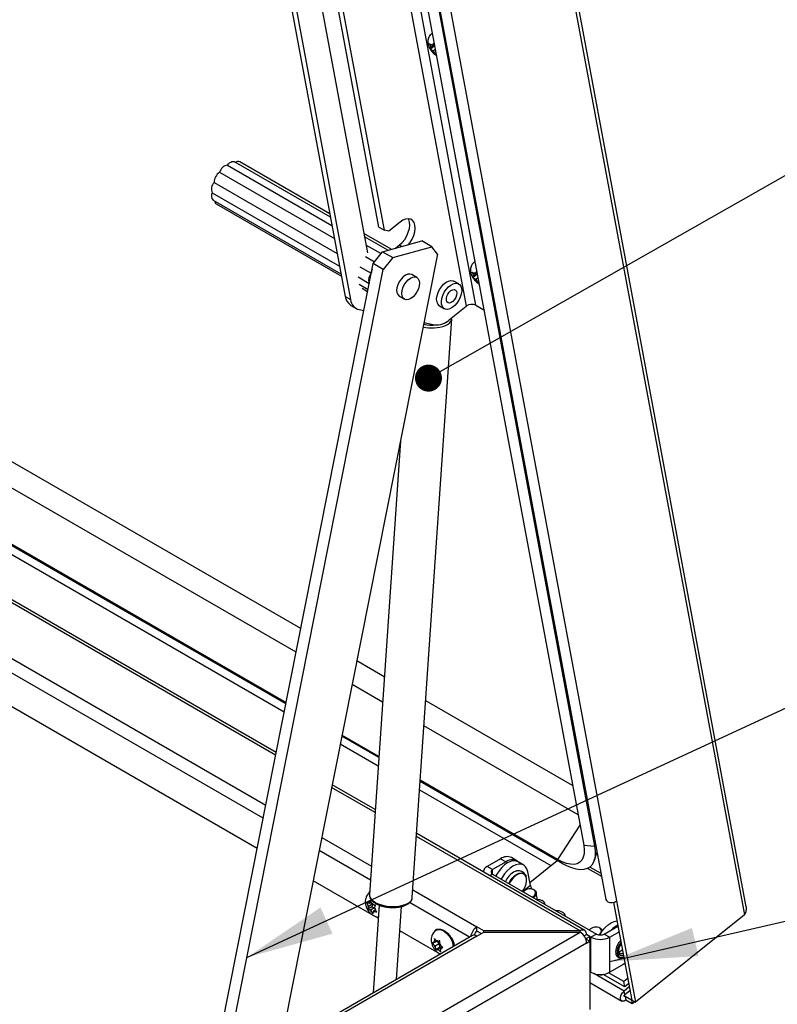
# Model space of a CAD drawing. Units: inches. Extents: x 0.1 to 10.8, y 0.2 to 8.4.
# Drawn here: x 9 to 9.7, y 4.8 to 5.7 of the extents above; entities that cross this region are included whole.
import ezdxf

# ---------------------------------------------------------------- set-up
doc = ezdxf.new("R2010")
doc.units = ezdxf.units.IN
doc.header["$MEASUREMENT"] = 0
doc.layers.add('FORMAT', color=7, linetype='Continuous')
doc.dimstyles.new('SLDDIMSTYLE2', dxfattribs={"dimtxt": 0.18, "dimasz": 0.02489, "dimexe": 0, "dimexo": 0.0625, "dimgap": 0, "dimtad": 0, "dimtih": 1, "dimtoh": 1, "dimdec": 0, "dimrnd": 1e-09, "dimzin": 0, "dimdsep": 46, "dimtxsty": 'Standard', "dimblk1": 'DOT', "dimblk2": 'DOT', "dimsah": 1, "dimcen": 0.09, "dimadec": 0, "dimazin": 0, "dimtfac": 0.02489, "dimtdec": 0, "dimtofl": 0, "dimtmove": 0, "dimatfit": 3, "dimldrblk": 'DOT', "dimfxl": 0, "dimfrac": 2, "dimtolj": 1, "dimtzin": 0, "dimarcsym": 0})
doc.dimstyles.new('SLDDIMSTYLE4', dxfattribs={"dimtxt": 0.18, "dimasz": 0.080892, "dimexe": 0, "dimexo": 0.0625, "dimgap": 0, "dimtad": 0, "dimtih": 1, "dimtoh": 1, "dimdec": 0, "dimrnd": 1e-09, "dimzin": 0, "dimdsep": 46, "dimtxsty": 'Standard', "dimsah": 1, "dimcen": 0.09, "dimadec": 0, "dimazin": 0, "dimtfac": 0.080892, "dimtdec": 0, "dimtofl": 0, "dimtmove": 0, "dimatfit": 3, "dimfxl": 0, "dimfrac": 2, "dimtolj": 1, "dimtzin": 0, "dimarcsym": 0})

# ---------------------------------------------------------------- blocks, each defined once
blk = doc.blocks.new('_Dot')
at = {"color": 0, "linetype": 'ByBlock', "lineweight": -2}
blk.add_line((-0.5, 0), (-1, 0), dxfattribs=at)
at = {"color": 0, "linetype": 'ByBlock', "const_width": 0.5}
blk.add_lwpolyline([(-0.25, 0, 1), (0.25, 0, 1)], format="xyb", close=True, dxfattribs=at)

msp = doc.modelspace()

# ---------------------------------------------------------------- linework, layer by layer
at = {"color": 7, "linetype": 'Continuous', "lineweight": 25}
for p, q in [((9.37722518, 6.45542126), (9.66729291, 4.89965653)), ((9.66910063, 4.9070594), (9.37997262, 6.457784)), ((9.26812244, 6.37010196), (9.53964727, 4.91379119)), ((9.27795939, 6.36879293), (9.54948421, 4.91248216)), ((9.26217332, 6.34227624), (9.51916824, 4.96389595)), ((9.27227875, 6.34135324), (9.52927368, 4.96297295)), ((9.31898338, 5.95373874), (9.41089476, 5.46077634)), ((9.41979141, 5.46171795), (9.32788003, 5.95468035)), ((9.33048254, 5.53377633), (9.26556455, 5.88196093)), ((9.33542106, 5.53092538), (9.27050307, 5.87910998)), ((9.25360926, 5.86556536), (9.31989777, 5.51003003)), ((9.2258735, 5.8638923), (9.29935187, 5.46979449)), ((9.23081203, 5.86104135), (9.30429039, 5.46694354)), ((9.37940141, 5.71244341), (9.37889643, 5.71203854)), ((9.37960185, 5.70112174), (9.37847556, 5.70177193)), ((9.38128751, 5.70154935), (9.37866253, 5.69944476)), ((9.38097542, 5.702223), (9.37960185, 5.70112174)), ((9.37960185, 5.70112174), (9.37997888, 5.70179485)), ((9.38139579, 5.70071228), (9.37788992, 5.69790145)), ((9.37866253, 5.69944476), (9.37791328, 5.70076807)), ((9.37866253, 5.69944476), (9.3782855, 5.69877165)), ((9.3805292, 5.69614793), (9.37940291, 5.69679813)), ((9.38236727, 5.69762161), (9.3805292, 5.69614793)), ((9.3805292, 5.69614793), (9.38127845, 5.69482463)), ((9.38139579, 5.70071228), (9.38183869, 5.70045659)), ((9.38182466, 5.70053184), (9.38165857, 5.70082519)), ((9.38304173, 5.69400418), (9.38295815, 5.69385496)), ((9.25836698, 5.16361063), (8.41480403, 5.65058916)), ((9.25405783, 5.14188207), (8.39724384, 5.63651025)), ((9.2447857, 5.09512807), (8.37270615, 5.59856888)), ((9.24459603, 5.09417165), (8.37751588, 5.59472636)), ((9.28569566, 5.54303896), (9.19734081, 5.59404513)), ((9.28515359, 5.54594632), (9.20214017, 5.59386894)), ((9.23572007, 5.04941529), (8.31007306, 5.58377993)), ((9.18356092, 5.58430728), (9.28939231, 5.52321212)), ((9.1907838, 5.59102698), (9.28711714, 5.53541492)), ((9.17840985, 5.5749549), (9.29196766, 5.50939938)), ((9.17671081, 5.5654758), (9.29415311, 5.4976778)), ((9.17756543, 5.55875519), (9.2954542, 5.49069945)), ((9.18044587, 5.55509496), (9.29587153, 5.48846114)), ((9.34986245, 5.53837766), (9.33953335, 5.5300963)), ((8.46845565, 5.53419306), (9.24316626, 5.08696215)), ((9.33048254, 5.53377633), (9.33542106, 5.53092538)), ((9.33953335, 5.5300963), (9.33542106, 5.53092538)), ((9.34169975, 5.51330291), (9.31658428, 5.52780177)), ((9.33866864, 5.51245831), (9.31712635, 5.52489441)), ((9.33378117, 5.51109644), (9.36982142, 5.5211389)), ((9.37917469, 5.51573937), (9.36982142, 5.5211389)), ((9.31854783, 5.51727037), (9.33235316, 5.50930072)), ((9.32511929, 5.50020416), (9.33378117, 5.51109644)), ((9.33378117, 5.51109644), (9.34313443, 5.50569691)), ((9.34313443, 5.50569691), (9.37917469, 5.51573937)), ((9.34584172, 5.51445706), (9.34938564, 5.5172984)), ((9.38427693, 5.50868241), (9.37917469, 5.51573937)), ((9.38427693, 5.50868241), (9.23940413, 4.77817217)), ((9.3180915, 5.50664443), (9.32641819, 5.50183753)), ((9.34313443, 5.50569691), (9.33447255, 5.49480464)), ((9.41866453, 5.50185753), (9.41815955, 5.50145266)), ((9.1744969, 4.74070202), (9.32511929, 5.50020416)), ((9.18626869, 4.74749773), (9.33447255, 5.49480464)), ((9.31294043, 5.49729205), (9.32335001, 5.49128273)), ((9.33447255, 5.49480464), (9.32511929, 5.50020416)), ((9.2181659, 4.96089969), (8.30647019, 5.48721042)), ((9.3112414, 5.48781294), (9.32148872, 5.48189729)), ((9.36543834, 5.48731422), (9.36076171, 5.49001399)), ((9.40398631, 5.48142943), (9.39957157, 5.48397801)), ((9.4206589, 5.4901264), (9.41715304, 5.48731557)), ((9.41792565, 5.48885889), (9.41717639, 5.49018219)), ((9.41792565, 5.48885889), (9.41754862, 5.48818577)), ((9.41886496, 5.49053586), (9.41773868, 5.49118605)), ((9.42055063, 5.49096347), (9.41792565, 5.48885889)), ((9.41979231, 5.48556206), (9.41866603, 5.48621225)), ((9.42023854, 5.49163712), (9.41886496, 5.49053586)), ((9.41886496, 5.49053586), (9.41924199, 5.49120898)), ((9.42163038, 5.48703573), (9.41979231, 5.48556206)), ((9.41979231, 5.48556206), (9.42054157, 5.48423875)), ((9.4206589, 5.4901264), (9.42110181, 5.48987071)), ((9.42108778, 5.48994596), (9.42092168, 5.49023931)), ((9.31209601, 5.48109234), (9.32038061, 5.47630974)), ((9.31497645, 5.47743211), (9.32002518, 5.47451754)), ((9.42230484, 5.4834183), (9.42222126, 5.48326908)), ((9.29935187, 5.46979449), (9.30429039, 5.46694354)), ((9.34918858, 5.46996656), (9.35386521, 5.4672668)), ((9.30448827, 5.46160557), (9.30942679, 5.45875462)), ((9.31219267, 5.45771867), (9.31652064, 5.45684611)), ((9.38634513, 5.46106666), (9.39075987, 5.45851809)), ((9.3956208, 5.44853043), (9.41089476, 5.46077634)), ((9.41979141, 5.46171795), (9.42714197, 5.45747456)), ((9.3611894, 4.9155709), (9.39747988, 5.44908615)), ((9.37178718, 5.44570383), (9.38159087, 5.44372731)), ((9.35016557, 5.33667846), (9.32170392, 4.91825676)), ((9.33536952, 5.11915801), (9.30993896, 5.13383876)), ((9.33378454, 5.09585682), (9.30562981, 5.1121102)), ((9.50889754, 5.01898242), (9.37353886, 5.09712332)), ((9.51395716, 4.99184538), (9.37195388, 5.07382212)), ((9.29473824, 5.05719028), (9.32977843, 5.03696201)), ((9.33030432, 5.0446933), (9.29616801, 5.06439978)), ((9.33037409, 5.04571895), (9.29635768, 5.0653562)), ((9.4999076, 4.94678342), (9.36847366, 5.02265861)), ((9.49509787, 4.95062593), (9.36854343, 5.02368426)), ((9.32703959, 4.99669765), (9.28729205, 5.01964342)), ((9.36794777, 5.01492732), (9.48891062, 4.94509695)), ((9.52013809, 4.88522426), (9.36520893, 4.97466296)), ((9.51916824, 4.96389595), (9.52927368, 4.96297295)), ((9.52896199, 4.94970629), (9.53151067, 4.95743147)), ((9.44258364, 4.95143634), (9.43018121, 4.94427657)), ((9.4476344, 4.9485206), (9.43523198, 4.94136083)), ((9.44258364, 4.95143634), (9.4476344, 4.9485206)), ((9.45755423, 4.9495029), (9.45250347, 4.95241864)), ((9.46384554, 4.94552933), (9.45879478, 4.94844507)), ((9.46953039, 4.92955883), (9.49473706, 4.9497683)), ((9.49509787, 4.95062593), (9.4999076, 4.94678342)), ((9.42660141, 4.93928741), (9.42660141, 4.93922184)), ((9.43523198, 4.94136083), (9.43018121, 4.94427657)), ((9.47006434, 4.92669505), (9.46769784, 4.93938764)), ((9.53517362, 4.93778538), (9.52488631, 4.94372412)), ((9.32421255, 4.89968026), (9.26973788, 4.93112782)), ((9.43523198, 4.93721399), (9.53093458, 4.88196606)), ((9.46457383, 4.92187421), (9.46358204, 4.92084785)), ((9.47403558, 4.92202155), (9.47342406, 4.92247661)), ((9.36116961, 4.9153554), (9.3611894, 4.9155709)), ((9.47669172, 4.91327979), (9.47546294, 4.9198703)), ((9.54948421, 4.91248216), (9.56688491, 4.81915433)), ((9.32087714, 4.9074611), (9.32010761, 4.90885502)), ((9.32380262, 4.90699161), (9.32023114, 4.90492984)), ((9.32087714, 4.9074611), (9.32054968, 4.90640573)), ((9.32169296, 4.91009041), (9.32059597, 4.91042896)), ((9.32431591, 4.90944626), (9.32087714, 4.9074611)), ((9.32169296, 4.91009041), (9.32202042, 4.91114578)), ((9.32341882, 4.91108673), (9.32169296, 4.91009041)), ((9.3227943, 4.90398835), (9.32169731, 4.9043269)), ((9.32644245, 4.90609438), (9.3227943, 4.90398835)), ((9.3227943, 4.90398835), (9.32356383, 4.90259443)), ((9.32442594, 4.90924696), (9.32365641, 4.91064088)), ((9.32449573, 4.90922542), (9.32380262, 4.90699161)), ((9.32380262, 4.90699161), (9.32646582, 4.9061697)), ((9.32442594, 4.90924696), (9.32552293, 4.90890841)), ((9.33054639, 4.90869627), (9.32503032, 4.82760312)), ((9.32552728, 4.9031449), (9.32519982, 4.90208953)), ((9.32725023, 4.90413953), (9.32552728, 4.9031449)), ((9.32552728, 4.9031449), (9.32662427, 4.90280635)), ((9.3263431, 4.9057742), (9.32667056, 4.90682957)), ((9.3263431, 4.9057742), (9.32711263, 4.90438028)), ((9.34655828, 4.84003094), (9.35113378, 4.90729656)), ((9.5467315, 4.91113037), (9.56351774, 4.82109816)), ((9.32971696, 4.89650263), (9.32529286, 4.89905661)), ((9.66729291, 4.89965653), (9.56688491, 4.81915433)), ((9.66729291, 4.89965653), (9.66898635, 4.90236424)), ((9.38604257, 4.86398655), (9.34961809, 4.88501396)), ((9.38404374, 4.88597388), (9.38352931, 4.88567691)), ((9.42711802, 4.88481562), (9.4207578, 4.8884873)), ((9.4207578, 4.88459901), (9.4207578, 4.8884873)), ((9.42467655, 4.88233676), (9.4207578, 4.88459901)), ((9.42711802, 4.88374619), (9.42711802, 4.88481562)), ((9.51601144, 4.88481562), (9.42711802, 4.88481562)), ((9.51601144, 4.88374619), (9.51601144, 4.88481562)), ((9.52537005, 4.8867773), (9.52437826, 4.88575094)), ((9.5348318, 4.88692464), (9.53422027, 4.8873797)), ((9.53811788, 4.88196606), (9.55052031, 4.88912583)), ((9.55052031, 4.88912583), (9.55080424, 4.88928642)), ((8.08146807, 4.05560193), (9.51601144, 4.88374619)), ((9.41663115, 4.88048315), (8.08370164, 4.11099932)), ((9.4207578, 4.88007451), (8.08782829, 4.11059068)), ((9.38182017, 4.87427088), (9.38167958, 4.87564246)), ((9.38367587, 4.87534216), (9.38182017, 4.87427088)), ((9.38405608, 4.87493784), (9.38301802, 4.87604171)), ((9.4207578, 4.88007451), (9.42711802, 4.88374619)), ((9.42711802, 4.88374619), (9.51601144, 4.88374619)), ((9.51964964, 4.88017621), (9.52184788, 4.88144522)), ((9.52147375, 4.87777355), (9.52075889, 4.87818623)), ((9.5211842, 4.87714171), (9.52147375, 4.87730886)), ((9.52147375, 4.87777355), (9.52484093, 4.87971738)), ((9.52147375, 4.87730886), (9.52147375, 4.87777355)), ((9.52147375, 4.87730886), (9.52484093, 4.87536503)), ((9.52484093, 4.87971738), (9.52184788, 4.88144522)), ((9.52184788, 4.87363719), (9.52484093, 4.87536503)), ((9.52484093, 4.87536503), (9.52484093, 4.87971738)), ((9.52484093, 4.87965236), (9.52588381, 4.87905031)), ((9.52484093, 4.87536503), (9.52484093, 4.8124251)), ((9.53093458, 4.88196606), (9.52588381, 4.87905031)), ((9.52588381, 4.8466479), (9.52588381, 4.87905031)), ((9.53811788, 4.88196606), (9.54316865, 4.87905031)), ((9.54316865, 4.87905031), (9.55178529, 4.8840246)), ((9.54316865, 4.8466479), (9.54316865, 4.87905031)), ((9.52184788, 4.87363719), (8.0873045, 4.04549292)), ((9.38182017, 4.87427088), (9.3809227, 4.87400317)), ((9.38217042, 4.87085378), (9.38113237, 4.87195765)), ((9.38591173, 4.87301359), (9.38217042, 4.87085378)), ((9.38217042, 4.87085378), (9.38231101, 4.8694822)), ((9.38626199, 4.86959649), (9.38269051, 4.86753472)), ((9.3847566, 4.86810364), (9.38385913, 4.86783593)), ((9.38405608, 4.87493784), (9.38495355, 4.87520555)), ((9.3840921, 4.87494859), (9.38591173, 4.87301359)), ((9.3884979, 4.87026345), (9.3847566, 4.86810364)), ((9.3847566, 4.86810364), (9.38579465, 4.86699977)), ((9.38591173, 4.87301359), (9.38626199, 4.86959649)), ((9.38626199, 4.86959649), (9.3884979, 4.87026345)), ((9.38664225, 4.8721877), (9.38650166, 4.87355929)), ((9.38664225, 4.8721877), (9.38768031, 4.87108383)), ((9.3889404, 4.8698951), (9.38699251, 4.86877061)), ((9.38699251, 4.86877061), (9.38788998, 4.86903832)), ((9.38699251, 4.86877061), (9.3871331, 4.86739902)), ((9.39911953, 4.87237779), (9.3998364, 4.87279163)), ((9.55557107, 4.85380767), (9.54316865, 4.8466479)), ((9.55722065, 4.85487232), (9.55557107, 4.85380767)), ((9.52588381, 4.8466479), (9.52484093, 4.84724995)), ((9.5569772, 4.83329766), (9.53714693, 4.84474543)), ((9.55608486, 4.8380837), (9.5421557, 4.84612483)), ((9.55979607, 4.84105916), (9.55608486, 4.8380837)), ((9.52484093, 4.83714726), (9.55426499, 4.82016111)), ((9.5569772, 4.83329766), (9.55608486, 4.8380837)), ((9.56124203, 4.83330381), (9.55638954, 4.82941332)), ((9.56068841, 4.83627312), (9.5569772, 4.83329766)), ((9.55703203, 4.82596737), (9.55638954, 4.82941332)), ((9.56188452, 4.82985786), (9.55703203, 4.82596737)), ((9.55731758, 4.82443584), (9.55796006, 4.82098989)), ((9.56330367, 4.82098014), (9.55731758, 4.82443584)), ((9.56394615, 4.81753419), (9.55796006, 4.82098989)), ((9.56350904, 4.8211448), (9.56330367, 4.82098014)), ((9.56330367, 4.82098014), (9.56394615, 4.81753419)), ((9.56351774, 4.82109816), (9.56688491, 4.81915433)), ((9.5663512, 4.81946244), (9.56394615, 4.81753419))]:
    msp.add_line(p, q, dxfattribs=at)
at = {"color": 8, "linetype": 'Continuous', "lineweight": 25}
for p, q in [((9.38165857, 5.70082519), (9.38178975, 5.7007191)), ((9.38307664, 5.69381691), (9.38295815, 5.69385496)), ((9.23522344, 5.04691109), (8.30594641, 5.5833713)), ((8.31230663, 5.52838254), (9.22609182, 5.00086558)), ((9.22369342, 4.98877183), (8.30647019, 5.51827353)), ((9.34938564, 5.5172984), (9.35155151, 5.51604807)), ((9.42092168, 5.49023931), (9.42105286, 5.49013323)), ((9.42233976, 5.48323103), (9.42222126, 5.48326908)), ((9.32685692, 4.9940122), (9.28679542, 5.01713921)), ((9.51570228, 4.98248549), (9.49509787, 4.95062593)), ((9.2776638, 4.97109371), (9.32349815, 4.9446341)), ((9.51601144, 4.88481562), (9.36502626, 4.97197751)), ((9.32261598, 4.93166506), (9.2752654, 4.95899996)), ((9.52927368, 4.96297295), (9.5300854, 4.96507582)), ((9.43523198, 4.93721399), (9.43523198, 4.94136083)), ((9.52290808, 4.94252431), (9.53566291, 4.93516111)), ((9.43523198, 4.93721399), (9.43265573, 4.93572675)), ((9.36166749, 4.92259941), (9.4207578, 4.8884873)), ((9.47006434, 4.92669505), (9.46311068, 4.92111996)), ((9.4139532, 4.8789372), (9.35862281, 4.91087876)), ((9.55087204, 4.88892278), (9.55052031, 4.88912583)), ((9.55638954, 4.82941332), (9.52855958, 4.84547922)), ((9.55731758, 4.82443584), (9.55644027, 4.8249423))]:
    msp.add_line(p, q, dxfattribs=at)
at = {"color": 8, "linetype": 'Continuous', "lineweight": 25, "flags": 128}
for points in [[(9.37889543, 5.71203774), (9.37898254, 5.71210472), (9.37960315, 5.71244683)], [(9.41815854, 5.50145186), (9.41824565, 5.50151884), (9.41886626, 5.50186096)], [(9.39059266, 5.44528794), (9.39286863, 5.4465308), (9.39327809, 5.44682762)], [(9.45013601, 4.92861007), (9.45144321, 4.9310206), (9.45325179, 4.93350625), (9.45530658, 4.93559233), (9.45748815, 4.93715761), (9.45966972, 4.93811112), (9.4617245, 4.93839744), (9.46353308, 4.93799993), (9.46499035, 4.9369417), (9.46601163, 4.93528425), (9.46608425, 4.93509706)], [(9.46546492, 4.9357291), (9.46444685, 4.93691114), (9.46306449, 4.93766087)], [(9.32170392, 4.91825676), (9.3216937, 4.91789201), (9.32209512, 4.91601366), (9.3232402, 4.9141699), (9.32508495, 4.91243158), (9.32755848, 4.91086552), (9.33056572, 4.90953189), (9.3339911, 4.90848194), (9.337703, 4.90775602), (9.34155877, 4.90738204), (9.34541023, 4.90737435), (9.34910937, 4.90773327), (9.35251403, 4.90844498), (9.35549339, 4.90948215), (9.35793293, 4.91080492), (9.35973892, 4.91236245), (9.36084195, 4.91409488), (9.36116961, 4.9153554)], [(9.38352537, 4.88567463), (9.38474538, 4.88615026), (9.3866577, 4.88621749), (9.38875717, 4.88561418), (9.39092178, 4.88437538), (9.39302573, 4.88257309), (9.39494674, 4.88031205), (9.39657318, 4.87772366), (9.39781052, 4.87495836), (9.39858685, 4.87217685), (9.39883649, 4.87021051)], [(9.55356886, 4.87445849), (9.55283945, 4.87351748), (9.55145443, 4.87122421), (9.55046976, 4.86878595), (9.54995846, 4.86638352), (9.54995846, 4.8641951), (9.55046976, 4.86238301), (9.55145443, 4.86108162), (9.55283945, 4.86038747), (9.5545221, 4.86035203), (9.55610632, 4.86084893)], [(9.55587247, 4.86210321), (9.55506048, 4.86186589), (9.55344389, 4.86188383), (9.55216096, 4.86262469), (9.55133727, 4.86401595), (9.55105345, 4.86592144)]]:
    msp.add_lwpolyline(points, dxfattribs=at)
at = {"color": 7, "linetype": 'Continuous', "lineweight": 25, "flags": 128}
for points in [[(9.37940141, 5.71244341), (9.37948751, 5.71250959), (9.37957938, 5.7125743)], [(9.1907838, 5.59102698), (9.19171777, 5.59213051), (9.19273097, 5.59305126), (9.19378197, 5.59375158), (9.19482778, 5.59420282), (9.19582564, 5.59438653), (9.19673475, 5.59429519), (9.19734081, 5.59404513)], [(9.34938564, 5.5172984), (9.35188353, 5.51964592), (9.3541443, 5.5224757), (9.35605459, 5.52564586), (9.3575186, 5.52899742), (9.35846293, 5.53236232), (9.35884022, 5.53557183), (9.35863155, 5.53846502), (9.35784739, 5.54089681), (9.35751328, 5.54150408)], [(9.35765619, 5.51774911), (9.35908282, 5.51962476), (9.36099311, 5.52279491), (9.36245712, 5.52614647), (9.36340145, 5.52951137), (9.36377874, 5.53272088), (9.36357008, 5.53561407), (9.36278592, 5.53804586), (9.36146559, 5.5398943), (9.35967529, 5.54106671), (9.3575048, 5.5415043), (9.35506295, 5.54118513), (9.3524722, 5.5401252), (9.34986245, 5.53837766)], [(9.41866453, 5.50185753), (9.41875063, 5.50192371), (9.4188425, 5.50198842)], [(9.36076171, 5.49001399), (9.36071146, 5.4900425), (9.35900519, 5.49054224), (9.35702428, 5.49032289), (9.35490372, 5.48939939), (9.35278804, 5.48783467), (9.3508214, 5.48573537), (9.34913783, 5.48324455), (9.34785206, 5.48053195), (9.34705172, 5.47778245)], [(9.3675752, 5.47949834), (9.36677486, 5.47674883), (9.36548909, 5.47403624), (9.36380552, 5.47154542), (9.36183888, 5.46944612), (9.35972319, 5.4678814), (9.35760264, 5.46695789), (9.35562173, 5.46673854), (9.35391546, 5.46723829), (9.35260011, 5.46842308), (9.35176532, 5.47021217), (9.35146798, 5.47248364), (9.35172835, 5.47508268), (9.35252869, 5.47783219), (9.35381446, 5.48054479), (9.35549803, 5.48303561), (9.35746467, 5.48513491), (9.35958036, 5.48669963), (9.36170091, 5.48762313), (9.36368182, 5.48784248), (9.36538809, 5.48734273), (9.36670344, 5.48615795), (9.36753823, 5.48436886), (9.36783557, 5.48209739), (9.3675752, 5.47949834)], [(9.38377693, 5.46516112), (9.38361662, 5.46766578), (9.38399922, 5.47045268), (9.38490249, 5.47335986), (9.38627394, 5.47621836), (9.38803386, 5.47886207), (9.39007998, 5.48113733), (9.39229337, 5.48291192), (9.39454541, 5.48408271), (9.39670522, 5.48458165), (9.39864727, 5.48437975), (9.39957157, 5.48397801)], [(9.38819167, 5.46261255), (9.38803136, 5.4651172), (9.38841396, 5.4679041), (9.38931723, 5.47081128), (9.39068868, 5.47366979), (9.3924486, 5.47631349), (9.39449472, 5.47858876), (9.39670811, 5.48036335), (9.39896015, 5.48153414), (9.40111996, 5.48203307), (9.40306201, 5.48183117), (9.40467345, 5.48094016), (9.40586061, 5.47941182), (9.40655451, 5.47733497), (9.40671482, 5.47483032), (9.40633222, 5.47204342), (9.40542895, 5.46913624), (9.4040575, 5.46627773), (9.40229758, 5.46363402), (9.40025146, 5.46135876), (9.39803807, 5.45958417), (9.39578602, 5.45841338), (9.39362622, 5.45791444), (9.39168416, 5.45811635), (9.39007273, 5.45900736), (9.38888557, 5.4605357), (9.38819167, 5.46261255)], [(9.39260228, 5.46614876), (9.39255967, 5.467971), (9.39303866, 5.47001027), (9.39398736, 5.47204558), (9.39530295, 5.47385638), (9.39684288, 5.47524644), (9.39844026, 5.47606512), (9.39992199, 5.4762237), (9.40112752, 5.47570501), (9.40192619, 5.47456525), (9.40223146, 5.47292793), (9.40201026, 5.47097048), (9.40128654, 5.46890501), (9.40013874, 5.46695537), (9.39869124, 5.46533281), (9.3971009, 5.46421317), (9.39554005, 5.46371778), (9.39417784, 5.46390033), (9.39316189, 5.46474102), (9.39260228, 5.46614876)], [(9.51916824, 4.96389595), (9.51967323, 4.95973837), (9.51956238, 4.956015), (9.51883797, 4.95280164), (9.51751473, 4.9501637), (9.51561961, 4.94815488), (9.51319117, 4.94681609), (9.51027887, 4.94617456), (9.50694198, 4.94624337), (9.50324843, 4.94702111), (9.49927342, 4.94849194), (9.49509787, 4.95062593)], [(9.52927368, 4.96297295), (9.52984374, 4.95864901), (9.5298763, 4.95469362), (9.52937086, 4.95116446), (9.52833481, 4.94811299), (9.52678326, 4.94558372), (9.52473881, 4.94361352), (9.5222313, 4.94223113), (9.51929728, 4.9414567), (9.51597954, 4.94130152), (9.51232646, 4.94176786), (9.50839131, 4.94284893), (9.50423146, 4.94452894), (9.4999076, 4.94678342)], [(9.45879478, 4.94844507), (9.45672037, 4.94922204), (9.45430047, 4.94933442), (9.45167206, 4.94875227), (9.44893617, 4.94749796), (9.44619792, 4.94561969), (9.44356255, 4.94318965), (9.44113133, 4.94030123), (9.4389977, 4.93706541), (9.43815569, 4.93552617)], [(9.46769784, 4.93938764), (9.46691095, 4.9419766), (9.46562504, 4.94404175), (9.46388954, 4.94550371), (9.46177113, 4.9463063), (9.45935123, 4.94641867), (9.45672282, 4.94583652), (9.45398693, 4.94458221), (9.45124868, 4.94270395), (9.44861331, 4.94027391), (9.44618209, 4.93738548), (9.44404846, 4.93414967), (9.44320645, 4.93261043)], [(9.45735044, 4.94006881), (9.45659234, 4.93988765), (9.45441077, 4.93893414)], [(9.46306449, 4.93766087), (9.46283982, 4.93772607), (9.46090798, 4.93783725), (9.45877272, 4.93723768), (9.4565682, 4.93596503), (9.45443293, 4.93409928), (9.45250109, 4.93175765), (9.45089406, 4.92908728), (9.45054825, 4.92837209)], [(9.46283108, 4.92128137), (9.46369081, 4.92259796), (9.46509602, 4.92537067), (9.46603467, 4.92821596), (9.46644775, 4.93095504), (9.46630933, 4.93341581), (9.46562809, 4.93544365), (9.46546492, 4.9357291)], [(9.32188108, 4.92086117), (9.32113009, 4.92013702), (9.32066061, 4.91916726)], [(9.471736, 4.91614067), (9.47222519, 4.91640136), (9.47375642, 4.91762902), (9.47462076, 4.91909909), (9.47470146, 4.92061302), (9.47398763, 4.92196634), (9.47257567, 4.92297628), (9.47065628, 4.92350645), (9.46848869, 4.92348523), (9.46636562, 4.9229155), (9.46457383, 4.92187421), (9.46457383, 4.92187421)], [(9.47403558, 4.92202155), (9.47429428, 4.92181395), (9.47527522, 4.92049569), (9.47549459, 4.91895578), (9.47492594, 4.91737996), (9.47363786, 4.91595831), (9.47292478, 4.9154544)], [(9.47651086, 4.91424985), (9.47851847, 4.91386993), (9.48075808, 4.91294419)], [(9.53964727, 4.91379119), (9.54006156, 4.91277475), (9.54132895, 4.91161902), (9.54321138, 4.91095639), (9.54542224, 4.91088774), (9.54762497, 4.91142352), (9.54948421, 4.91248216)], [(9.53403577, 4.88112092), (9.53449453, 4.88193626), (9.53662816, 4.88517208), (9.53905938, 4.88806051), (9.54169475, 4.89049055), (9.544433, 4.89236881), (9.54716889, 4.89362312), (9.54979729, 4.89420527), (9.54988568, 4.89421308)], [(9.38404374, 4.88597388), (9.38525981, 4.88644723), (9.38717213, 4.88651447), (9.3892716, 4.88591115), (9.39143621, 4.88467235), (9.39354016, 4.88287006), (9.39546117, 4.88060902), (9.39708761, 4.87802064), (9.39832495, 4.87525533), (9.39910128, 4.87247382), (9.39935092, 4.87050749)], [(9.5354953, 4.88429671), (9.53549768, 4.88551611), (9.53478385, 4.88686943), (9.53337189, 4.88787937), (9.5314525, 4.88840954), (9.5292849, 4.88838832), (9.52716184, 4.88781859), (9.52537005, 4.8867773)], [(9.53293475, 4.88125487), (9.53302141, 4.88130445), (9.5340516, 4.88203729)], [(9.55796006, 4.82098989), (9.55635432, 4.820071), (9.55487348, 4.8199332), (9.553743, 4.82059747), (9.55313498, 4.82196267), (9.55314198, 4.82382097), (9.55376295, 4.82588947), (9.55490334, 4.82785324), (9.55638954, 4.82941332)], [(9.55731758, 4.82443584), (9.55702562, 4.82426877), (9.55675638, 4.82424371), (9.55655084, 4.82436449), (9.55644029, 4.82461271), (9.55644156, 4.82495058), (9.55655447, 4.82532667), (9.55676181, 4.82568372), (9.55703203, 4.82596737)]]:
    msp.add_lwpolyline(points, dxfattribs=at)
at = {"color": 7, "linetype": 'Continuous', "lineweight": 25}
for centre, radius, start, end in [((9.37925206, 5.70015441), 0.00179424, 66.10372775, 115.64362582), ((9.38217496, 5.70052974), 0.00426834, 176.79908281, 204.32364296), ((9.38770435, 5.70280954), 0.01024944, 215.90986699, 231.17447788), ((9.20059342, 5.59058118), 0.00363343, 64.80507226, 127.78708079), ((9.18963921, 5.57486477), 0.01122973, 122.77002902, 179.54011812), ((9.19227948, 5.58217757), 0.00897491, 99.59319605, 166.27298756), ((9.184334, 5.56900124), 0.00839891, 134.85764503, 204.81879072), ((9.18155557, 5.56267723), 0.00559496, 149.98715896, 224.50686175), ((9.18244104, 5.55797409), 0.00350287, 180.18609526, 235.27882875), ((9.3328416, 5.49147218), 0.00946296, 157.29566974, 180.26993573), ((9.32954796, 5.48519835), 0.00864568, 135.4620094, 201.63335484), ((9.42143807, 5.48994386), 0.00426834, 176.79908281, 204.32364296), ((9.41851517, 5.48956853), 0.00179424, 66.10372775, 115.64362582), ((9.42696746, 5.49222367), 0.01024944, 215.90986699, 231.17447788), ((9.35374331, 5.47541187), 0.00709909, 160.49272113, 230.08916269), ((9.31077626, 5.47125496), 0.01151737, 187.28506761, 236.90987402), ((9.31477688, 5.46792946), 0.01053273, 185.3710243, 255.7974903), ((9.38932544, 5.46578869), 0.00558388, 186.45301361, 237.74192801), ((9.4160964, 5.45412962), 0.00844013, 64.03697998, 128.04625403), ((9.38330915, 5.4616005), 0.0179556, 264.50863256, 313.28849349), ((9.44839555, 4.94332361), 0.00997971, 65.69288095, 125.61757748), ((9.45321251, 4.94125066), 0.00916336, 49.91198978, 127.49846851), ((9.43271811, 4.93867744), 0.00614704, 114.37465829, 174.30520075), ((9.43601891, 4.93928741), 0.00221773, 110.7834208, 249.2165792), ((9.4648307, 4.92253575), 0.0194289, 122.43285654, 156.16642314), ((9.47766277, 4.92842077), 0.00779194, 192.79568849, 213.37206155), ((9.4781841, 4.90785789), 0.00570052, 13.85744856, 63.15776655), ((9.32632815, 4.90871321), 0.00622216, 178.6940471, 201.76797834), ((9.32200018, 4.90941228), 0.00173362, 89.33101912, 144.09452414), ((9.32707906, 4.90825333), 0.00666183, 216.1138767, 238.15203489), ((9.32014118, 4.90498197), 0.00666183, 36.1138767, 58.15203489), ((9.32522006, 4.90382303), 0.00173362, 269.33101912, 324.09452414), ((9.32089209, 4.90452209), 0.00622216, 358.6940471, 21.76797834), ((9.49389931, 4.89166298), 0.01186796, 62.03479559, 91.51169778), ((9.49689063, 4.89705884), 0.00570052, 13.85744856, 63.15776655), ((9.38413814, 4.88340124), 0.00276461, 84.72506128, 166.33524701), ((9.42776666, 4.87765319), 0.01290357, 122.89984993, 171.57937916), ((9.42372841, 4.88001099), 0.00546575, 122.92194171, 171.00780023), ((9.51828981, 4.8820224), 0.00360458, 350.78596301, 129.20328524), ((9.55211762, 4.87206033), 0.02064325, 129.42260317, 153.85156091), ((9.5327351, 4.88396668), 0.00362569, 18.08106343, 54.66975919), ((9.5603211, 4.87048499), 0.02183749, 116.26223889, 135.49137059), ((9.38336152, 4.87387151), 0.00244237, 133.52343469, 176.90998727), ((9.38253202, 4.87225849), 0.00381431, 50.59089718, 82.67972023), ((9.38866738, 4.87125923), 0.01122063, 357.71778676, 48.2950098), ((9.41834005, 4.87669962), 0.00415156, 54.38242252, 114.30711905), ((9.50917626, 4.87306056), 0.01268474, 2.60547849, 57.39452166), ((9.53452623, 4.89573012), 0.01878582, 242.60967224, 297.39032776), ((9.53452623, 4.88889792), 0.0078071, 242.60967224, 297.39032776), ((9.38911601, 4.87424061), 0.00830364, 195.95813399, 214.96328993), ((9.38628066, 4.870783), 0.00381431, 230.59089718, 262.67972023), ((9.37969667, 4.86880087), 0.00830364, 15.95813399, 34.96328993), ((9.38545116, 4.86916997), 0.00244237, 313.52343469, 356.90998727), ((9.54989185, 4.87179157), 0.00649039, 285.77191736, 319.7774798), ((9.53452623, 4.8633277), 0.01878582, 242.60967224, 297.39032776), ((9.53487002, 4.84881136), 0.00449061, 248.99043492, 293.35468504)]:
    msp.add_arc(centre, radius, start, end, dxfattribs=at)
at = {"color": 8, "linetype": 'Continuous', "lineweight": 25}
for centre, radius, start, end in [((9.38957279, 5.45079235), 0.00810247, 285.83625618, 347.1505911), ((9.37949323, 5.47611739), 0.03532695, 256.11788149, 290.35959436), ((9.379724, 5.47968468), 0.03634835, 256.9304162, 275.86676694), ((9.56376115, 4.86528455), 0.01272365, 141.5057644, 177.13084363), ((9.55377033, 4.86718363), 0.00328148, 245.46490998, 300.80337012)]:
    msp.add_arc(centre, radius, start, end, dxfattribs=at)
at = {"color": 7, "linetype": 'Continuous', "lineweight": 25}
for points, knots in [([(9.37894625, 5.71197192), (9.37853564, 5.7116504), (9.37752556, 5.71085947), (9.37645849, 5.70913715), (9.37571708, 5.70710925), (9.37546363, 5.70501299), (9.37563337, 5.70286452), (9.37624044, 5.70061134), (9.37732611, 5.69827132), (9.37888354, 5.69593532), (9.38087493, 5.69383271), (9.38240648, 5.69249264), (9.38334136, 5.69203493), (9.38341567, 5.69199855)], [0, 0, 0, 0, 0.065059206, 0.160044387, 0.249309467, 0.336965774, 0.427284533, 0.52548164, 0.635387316, 0.750274577, 0.866445026, 0.989384197, 1, 1, 1, 1]), ([(9.37847556, 5.70177193), (9.37835743, 5.70184191), (9.37802046, 5.70204155), (9.37749643, 5.70239859), (9.37714098, 5.70271595), (9.37696257, 5.70287525)], [0, 0, 0, 0, 0.211894141, 0.604417771, 1, 1, 1, 1]), ([(9.37696257, 5.70287525), (9.37702673, 5.7026925), (9.37715529, 5.70232633), (9.37745878, 5.70161297), (9.37773109, 5.70110674), (9.37791328, 5.70076807)], [0, 0, 0, 0, 0.247992428, 0.496902187, 1, 1, 1, 1]), ([(9.38070787, 5.70293236), (9.38063494, 5.70282876), (9.38048881, 5.70262116), (9.38023228, 5.70223109), (9.38008045, 5.70196972), (9.37997888, 5.70179485)], [0, 0, 0, 0, 0.247992428, 0.496902187, 1, 1, 1, 1]), ([(9.38165857, 5.70082519), (9.38147849, 5.70115977), (9.38120749, 5.70166329), (9.38090327, 5.70237622), (9.38077308, 5.70274676), (9.38070787, 5.70293236)], [0, 0, 0, 0, 0.497118065, 0.748107846, 1, 1, 1, 1]), ([(9.3782855, 5.69877165), (9.37819809, 5.69860925), (9.37806653, 5.69836485), (9.37794743, 5.69808494), (9.37790911, 5.69796268), (9.37788992, 5.69790145)], [0, 0, 0, 0, 0.497118065, 0.748107846, 1, 1, 1, 1]), ([(9.37788992, 5.69790145), (9.37806683, 5.69774341), (9.37842216, 5.69742599), (9.37894601, 5.69706881), (9.37928478, 5.69686811), (9.37940291, 5.69679813)], [0, 0, 0, 0, 0.392365217, 0.788105993, 1, 1, 1, 1]), ([(9.38127845, 5.69482463), (9.38147141, 5.69450037), (9.38176179, 5.69401239), (9.38220281, 5.69340913), (9.3824425, 5.69312639), (9.38256257, 5.69298476)], [0, 0, 0, 0, 0.497118065, 0.748107846, 1, 1, 1, 1]), ([(9.38256257, 5.69298476), (9.38258142, 5.69304501), (9.38261919, 5.69316574), (9.3827376, 5.69344506), (9.38286974, 5.69369066), (9.38295815, 5.69385496)], [0, 0, 0, 0, 0.247992428, 0.496902187, 1, 1, 1, 1]), ([(9.41820937, 5.50138604), (9.41779876, 5.50106452), (9.41678867, 5.50027359), (9.4157216, 5.49855127), (9.4149802, 5.49652337), (9.41472674, 5.49442711), (9.41489649, 5.49227864), (9.41550355, 5.49002546), (9.41658922, 5.48768545), (9.41814666, 5.48534944), (9.42013804, 5.48324683), (9.42166959, 5.48190676), (9.42260447, 5.48144905), (9.42267878, 5.48141267)], [0, 0, 0, 0, 0.065059206, 0.160044387, 0.249309467, 0.336965774, 0.427284533, 0.52548164, 0.635387316, 0.750274577, 0.866445026, 0.989384197, 1, 1, 1, 1]), ([(9.41773868, 5.49118605), (9.41762054, 5.49125604), (9.41728357, 5.49145567), (9.41675954, 5.49181271), (9.4164041, 5.49213007), (9.41622569, 5.49228937)], [0, 0, 0, 0, 0.2118941406, 0.6044177708, 1, 1, 1, 1]), ([(9.41622569, 5.49228937), (9.41628984, 5.49210662), (9.4164184, 5.49174045), (9.41672189, 5.4910271), (9.41699421, 5.49052087), (9.41717639, 5.49018219)], [0, 0, 0, 0, 0.247992428, 0.496902187, 1, 1, 1, 1]), ([(9.41754862, 5.48818577), (9.4174612, 5.48802337), (9.41732964, 5.48777897), (9.41721054, 5.48749906), (9.41717223, 5.48737681), (9.41715304, 5.48731557)], [0, 0, 0, 0, 0.497118065, 0.748107846, 1, 1, 1, 1]), ([(9.41715304, 5.48731557), (9.41732994, 5.48715754), (9.41768527, 5.48684011), (9.41820913, 5.48648293), (9.41854789, 5.48628224), (9.41866603, 5.48621225)], [0, 0, 0, 0, 0.3923652171, 0.7881059935, 1, 1, 1, 1]), ([(9.41997098, 5.49234649), (9.41989805, 5.49224288), (9.41975192, 5.49203528), (9.41949539, 5.49164522), (9.41934356, 5.49138384), (9.41924199, 5.49120898)], [0, 0, 0, 0, 0.2479924276, 0.4969021873, 1, 1, 1, 1]), ([(9.42092168, 5.49023931), (9.4207416, 5.49057389), (9.4204706, 5.49107741), (9.42016638, 5.49179034), (9.42003619, 5.49216088), (9.41997098, 5.49234649)], [0, 0, 0, 0, 0.497118065, 0.748107846, 1, 1, 1, 1]), ([(9.42054157, 5.48423875), (9.42073453, 5.48391449), (9.42102491, 5.48342651), (9.42146592, 5.48282325), (9.42170562, 5.48254051), (9.42182568, 5.48239888)], [0, 0, 0, 0, 0.497118065, 0.748107846, 1, 1, 1, 1]), ([(9.42182568, 5.48239888), (9.42184453, 5.48245913), (9.42188231, 5.48257986), (9.42200072, 5.48285918), (9.42213286, 5.48310478), (9.42222126, 5.48326908)], [0, 0, 0, 0, 0.247992428, 0.496902187, 1, 1, 1, 1]), ([(9.39739543, 5.44896814), (9.39744876, 5.4491708), (9.39753689, 5.44950569), (9.39745477, 5.44984202), (9.39742235, 5.44997482)], [0, 0, 0, 0, 0.6051409646, 1, 1, 1, 1]), ([(9.46605834, 4.93504673), (9.46583255, 4.93560646), (9.46534139, 4.93682402), (9.46396484, 4.93841152), (9.46210565, 4.93964591), (9.45996092, 4.94020753), (9.45832621, 4.94028948), (9.45746078, 4.9400568), (9.45728869, 4.94001054)], [0, 0, 0, 0, 0.1629063913, 0.3543620397, 0.5626540023, 0.7593888013, 0.9521570937, 1, 1, 1, 1]), ([(9.32182943, 4.92010187), (9.32162933, 4.9199744), (9.32075948, 4.91942028), (9.3196175, 4.917987), (9.31851254, 4.91595878), (9.31791194, 4.91372176), (9.31776603, 4.91133875), (9.31810042, 4.90880891), (9.31894581, 4.90620029), (9.32031144, 4.90363833), (9.3221124, 4.901368), (9.32422061, 4.89954204), (9.32649906, 4.89830645), (9.3283914, 4.89765075), (9.32950133, 4.8976204), (9.32979245, 4.89761244)], [0, 0, 0, 0, 0.023980724, 0.104245569, 0.18151052, 0.258663526, 0.338579913, 0.423793725, 0.514845508, 0.609208037, 0.706834525, 0.799093321, 0.887197786, 0.970413291, 1, 1, 1, 1]), ([(9.32176529, 4.91823093), (9.32173588, 4.9180763), (9.32158266, 4.9172707), (9.32197627, 4.91577588), (9.32289813, 4.9139096), (9.32444205, 4.91216543), (9.32654318, 4.91055974), (9.32917889, 4.90914659), (9.3322336, 4.90798734), (9.33558348, 4.90712019), (9.33911533, 4.90656591), (9.34271739, 4.90633763), (9.34627631, 4.90644187), (9.3496813, 4.90687837), (9.35282919, 4.90764165), (9.35562507, 4.90872577), (9.35798653, 4.9101271), (9.35971021, 4.91177141), (9.36081637, 4.91352599), (9.36103538, 4.91473272), (9.36113698, 4.91529255)], [0, 0, 0, 0, 0.0126875221, 0.0660994209, 0.119547116, 0.1757279695, 0.235063595, 0.2958459731, 0.3564663764, 0.4167053428, 0.4766735246, 0.5365269238, 0.5964176403, 0.6564572781, 0.7168249455, 0.7777291008, 0.8393569951, 0.9014561379, 0.9542839616, 1, 1, 1, 1]), ([(9.3226786, 4.91281775), (9.3226112, 4.91267339), (9.32247615, 4.91238414), (9.32224297, 4.91181876), (9.32210962, 4.91141554), (9.32202042, 4.91114578)], [0, 0, 0, 0, 0.247992428, 0.496902187, 1, 1, 1, 1]), ([(9.32365641, 4.91064088), (9.32357614, 4.91078945), (9.32334715, 4.91121326), (9.32300237, 4.91193399), (9.3227868, 4.9125224), (9.3226786, 4.91281775)], [0, 0, 0, 0, 0.211894141, 0.604417771, 1, 1, 1, 1]), ([(9.32059597, 4.91042896), (9.32032945, 4.91051702), (9.31992836, 4.91064955), (9.31945249, 4.91085814), (9.31923749, 4.9109739), (9.3191298, 4.91103189)], [0, 0, 0, 0, 0.497118065, 0.748107846, 1, 1, 1, 1]), ([(9.3191298, 4.91103189), (9.31923706, 4.91073893), (9.31945252, 4.9101505), (9.31979712, 4.90942966), (9.32002733, 4.9090036), (9.32010761, 4.90885502)], [0, 0, 0, 0, 0.392365217, 0.788105993, 1, 1, 1, 1]), ([(9.32054968, 4.90640573), (9.32047472, 4.9061468), (9.32036191, 4.90575712), (9.32026874, 4.9052725), (9.32024369, 4.90504419), (9.32023114, 4.90492984)], [0, 0, 0, 0, 0.497118065, 0.748107846, 1, 1, 1, 1]), ([(9.32023114, 4.90492984), (9.32033712, 4.90487273), (9.32054946, 4.9047583), (9.32102456, 4.90454935), (9.32142765, 4.90441607), (9.32169731, 4.9043269)], [0, 0, 0, 0, 0.247992428, 0.496902187, 1, 1, 1, 1]), ([(9.32356383, 4.90259443), (9.32364675, 4.90244738), (9.32388329, 4.90202793), (9.32430861, 4.9013537), (9.3246899, 4.90086096), (9.32488129, 4.90061363)], [0, 0, 0, 0, 0.211894141, 0.604417771, 1, 1, 1, 1]), ([(9.32732875, 4.90850154), (9.32716768, 4.90852685), (9.32684495, 4.90857756), (9.32622914, 4.90870528), (9.32580601, 4.90882698), (9.32552293, 4.90890841)], [0, 0, 0, 0, 0.247992428, 0.496902187, 1, 1, 1, 1]), ([(9.32662427, 4.90280635), (9.32690391, 4.90272586), (9.32732474, 4.90260473), (9.32793997, 4.90247659), (9.32826652, 4.90242522), (9.32843009, 4.90239949)], [0, 0, 0, 0, 0.497118065, 0.748107846, 1, 1, 1, 1]), ([(9.32667056, 4.90682957), (9.32675864, 4.90709608), (9.32689119, 4.90749715), (9.32712372, 4.90806223), (9.32726032, 4.90835493), (9.32732875, 4.90850154)], [0, 0, 0, 0, 0.497118065, 0.748107846, 1, 1, 1, 1]), ([(9.32843009, 4.90239949), (9.32824022, 4.90264476), (9.32785886, 4.90313742), (9.32743335, 4.90381155), (9.32719555, 4.90423323), (9.32711263, 4.90438028)], [0, 0, 0, 0, 0.392365217, 0.788105993, 1, 1, 1, 1]), ([(9.66898635, 4.90236424), (9.66899566, 4.90270371), (9.66901441, 4.90338739), (9.66913442, 4.90452544), (9.66921338, 4.9056761), (9.66920234, 4.90654835), (9.66910677, 4.90696673), (9.66908625, 4.90705655)], [0, 0, 0, 0, 0.2103569212, 0.4236530714, 0.6578008354, 0.926539358, 1, 1, 1, 1]), ([(9.32488129, 4.90061363), (9.3248936, 4.90072619), (9.32491827, 4.90095172), (9.32501074, 4.90143586), (9.32512403, 4.90182751), (9.32519982, 4.90208953)], [0, 0, 0, 0, 0.247992428, 0.496902187, 1, 1, 1, 1]), ([(9.38356005, 4.88559253), (9.38316915, 4.88538494), (9.38206686, 4.88479955), (9.38068708, 4.88328099), (9.37948793, 4.8812872), (9.37879197, 4.87908413), (9.37855403, 4.87673138), (9.37878966, 4.87422794), (9.37953094, 4.87162736), (9.38079224, 4.86904209), (9.38256523, 4.86664042), (9.38471503, 4.864613), (9.38642635, 4.86372863), (9.38724703, 4.86330453)], [0, 0, 0, 0, 0.048536974, 0.136869574, 0.221258312, 0.304905423, 0.390930694, 0.482260166, 0.580093946, 0.682127805, 0.787346597, 0.89801977, 1, 1, 1, 1]), ([(9.38163973, 4.87778602), (9.38162557, 4.87749737), (9.38159714, 4.8769176), (9.38162703, 4.87620794), (9.38166599, 4.87578867), (9.38167958, 4.87564246)], [0, 0, 0, 0, 0.392365217, 0.788105993, 1, 1, 1, 1]), ([(9.38301802, 4.87604171), (9.38276617, 4.8763203), (9.38238715, 4.87673953), (9.38194059, 4.87732873), (9.38174014, 4.8776334), (9.38163973, 4.87778602)], [0, 0, 0, 0, 0.497118065, 0.748107846, 1, 1, 1, 1]), ([(9.38646182, 4.87570284), (9.38632504, 4.87565435), (9.38605097, 4.8755572), (9.38553436, 4.87538347), (9.38518636, 4.87527687), (9.38495355, 4.87520555)], [0, 0, 0, 0, 0.2479924276, 0.4969021873, 1, 1, 1, 1]), ([(9.38650166, 4.87355929), (9.38648808, 4.87370549), (9.38644932, 4.87412254), (9.38641925, 4.87483209), (9.38644759, 4.87541184), (9.38646182, 4.87570284)], [0, 0, 0, 0, 0.211894141, 0.604417771, 1, 1, 1, 1]), ([(9.55327173, 4.87605215), (9.55287944, 4.87564139), (9.5519098, 4.87462612), (9.55098589, 4.87330907), (9.55058618, 4.87243984), (9.55055093, 4.87236319)], [0, 0, 0, 0, 0.382543239, 0.945552267, 1, 1, 1, 1]), ([(9.3809227, 4.87400317), (9.38070584, 4.87394031), (9.3803795, 4.87384572), (9.38000285, 4.87375281), (9.3798371, 4.87371893), (9.37975408, 4.87370196)], [0, 0, 0, 0, 0.497118065, 0.748107846, 1, 1, 1, 1]), ([(9.37975408, 4.87370196), (9.37985288, 4.87355169), (9.38005086, 4.87325062), (9.38049666, 4.87266113), (9.38087755, 4.87223963), (9.38113237, 4.87195765)], [0, 0, 0, 0, 0.247992428, 0.496902187, 1, 1, 1, 1]), ([(9.38231101, 4.8694822), (9.38232724, 4.86933752), (9.38237354, 4.86892483), (9.38248416, 4.86826177), (9.38262155, 4.8677777), (9.38269051, 4.86753472)], [0, 0, 0, 0, 0.211894141, 0.604417771, 1, 1, 1, 1]), ([(9.38269051, 4.86753472), (9.3827722, 4.8675514), (9.38293589, 4.86758483), (9.38331178, 4.86767733), (9.38363973, 4.86777236), (9.38385913, 4.86783593)], [0, 0, 0, 0, 0.247992428, 0.496902187, 1, 1, 1, 1]), ([(9.38579465, 4.86699977), (9.38605963, 4.86672876), (9.38645838, 4.86632092), (9.3870443, 4.86581218), (9.38735631, 4.8655719), (9.38751259, 4.86545154)], [0, 0, 0, 0, 0.497118065, 0.748107846, 1, 1, 1, 1]), ([(9.38751259, 4.86545154), (9.38744415, 4.86569251), (9.38730668, 4.8661765), (9.38719587, 4.86683946), (9.38714933, 4.86725434), (9.3871331, 4.86739902)], [0, 0, 0, 0, 0.392365217, 0.788105993, 1, 1, 1, 1]), ([(9.38939825, 4.8695356), (9.38924435, 4.86965406), (9.388936, 4.86989142), (9.38834949, 4.87039968), (9.38794855, 4.8708096), (9.38768031, 4.87108383)], [0, 0, 0, 0, 0.2479924276, 0.4969021873, 1, 1, 1, 1]), ([(9.38788998, 4.86903832), (9.38811995, 4.86910875), (9.38846604, 4.86921474), (9.38898204, 4.8693881), (9.38925935, 4.86948638), (9.38939825, 4.8695356)], [0, 0, 0, 0, 0.497118065, 0.748107846, 1, 1, 1, 1]), ([(9.55055093, 4.87236319), (9.55019307, 4.87165274), (9.54943817, 4.87015409), (9.54878451, 4.86777913), (9.5485446, 4.86543899), (9.54881323, 4.86333091), (9.54959101, 4.86159603), (9.55084822, 4.86038519), (9.55243917, 4.85979375), (9.5541943, 4.85987919), (9.55546316, 4.86018346), (9.55611246, 4.86059218), (9.55614981, 4.86061569)], [0, 0, 0, 0, 0.102151841, 0.215485654, 0.329356757, 0.444023315, 0.558858805, 0.670800122, 0.778105127, 0.884251455, 0.993341815, 1, 1, 1, 1]), ([(9.55243889, 4.86422926), (9.55235437, 4.86426682), (9.55209484, 4.8643822), (9.55175273, 4.86493601), (9.55153958, 4.86582217), (9.55150933, 4.8666779), (9.55156734, 4.86765253), (9.55191469, 4.86918982), (9.55270513, 4.87110059), (9.55348818, 4.87223571), (9.55387795, 4.87280073)], [0, 0, 0, 0, 0.076058, 0.23356708, 0.384655969, 0.430417511, 0.513268017, 0.674438832, 0.837948854, 1, 1, 1, 1])]:
    msp.add_open_spline(points, degree=3, knots=knots, dxfattribs=at)

# ---------------------------------------------------------------- leaders
at = {"layer": 'FORMAT'}
for points, dimstyle in [([(9.37609065, 5.39454699), (9.94375131, 5.71737436)], 'SLDDIMSTYLE2'), ([(9.20865031, 4.8603554), (9.88862402, 5.17528926)], 'SLDDIMSTYLE4'), ([(9.54316865, 4.85649448), (9.88878893, 4.93603028)], 'SLDDIMSTYLE4')]:
    msp.add_leader(points, dimstyle=dimstyle, dxfattribs=at)

doc.saveas('drawing.dxf')
